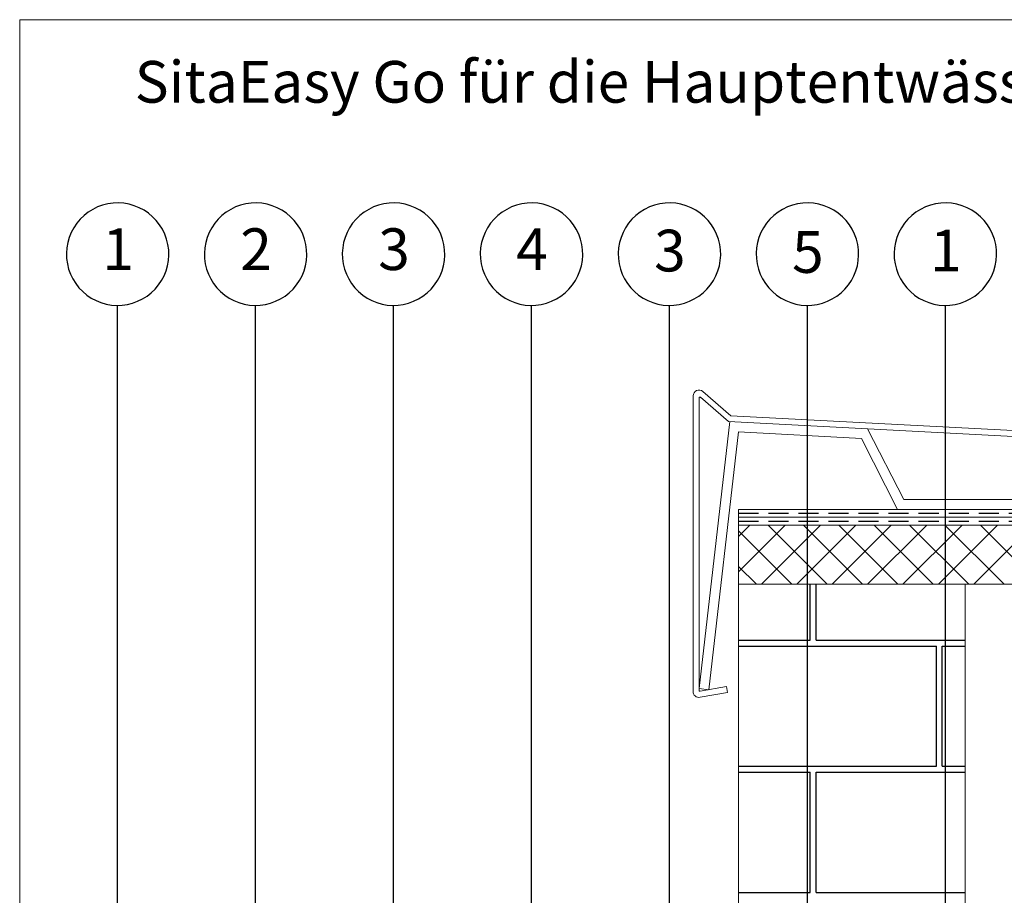
# Model space of a CAD drawing. Units: millimetres. Extents: x 144 to 1536, y 104 to 2267.
# Drawn here: x 144 to 644, y 1822 to 2267 of the extents above; entities that cross this region are included whole.
import ezdxf

# ---------------------------------------------------------------- set-up
doc = ezdxf.new("R2010")
doc.units = ezdxf.units.MM
doc.header["$LTSCALE"] = 8
doc.linetypes.add('HIDDEN', pattern=[1.905, 1.27, -0.635])
doc.styles.add('SLDTEXTSTYLE0', font='TXT', dxfattribs={"width": 0.605})

# ---------------------------------------------------------------- blocks, each defined once
blk = doc.blocks.new('SW_BROKEN_VIEW_0')
at = {"color": 0, "linetype": 'Continuous'}
for p, q in [((-208.01, 1259.89), (-210.57, 1258.96)), ((-205.37, 1260.54), (-208.01, 1259.89)), ((-202.67, 1260.92), (-205.37, 1260.54)), ((-199.95, 1261.02), (-202.67, 1260.92)), ((-197.24, 1260.83), (-199.95, 1261.02)), ((-194.56, 1260.36), (-197.24, 1260.83)), ((-191.94, 1259.61), (-194.56, 1260.36)), ((-189.42, 1258.59), (-191.94, 1259.61)), ((-138.01, 1259.89), (-140.57, 1258.96)), ((-135.37, 1260.54), (-138.01, 1259.89)), ((-132.67, 1260.92), (-135.37, 1260.54)), ((-129.95, 1261.02), (-132.67, 1260.92)), ((-127.24, 1260.83), (-129.95, 1261.02)), ((-124.56, 1260.36), (-127.24, 1260.83)), ((-121.94, 1259.61), (-124.56, 1260.36)), ((-119.42, 1258.59), (-121.94, 1259.61)), ((-68.01, 1259.89), (-70.57, 1258.96)), ((-65.37, 1260.54), (-68.01, 1259.89)), ((-62.67, 1260.92), (-65.37, 1260.54)), ((-59.95, 1261.02), (-62.67, 1260.92)), ((-57.24, 1260.83), (-59.95, 1261.02)), ((-54.56, 1260.36), (-57.24, 1260.83)), ((-51.94, 1259.61), (-54.56, 1260.36)), ((-49.42, 1258.59), (-51.94, 1259.61)), ((1.99, 1259.89), (-0.57, 1258.96)), ((4.63, 1260.54), (1.99, 1259.89)), ((7.33, 1260.92), (4.63, 1260.54)), ((10.05, 1261.02), (7.33, 1260.92)), ((12.76, 1260.83), (10.05, 1261.02)), ((15.44, 1260.36), (12.76, 1260.83)), ((18.06, 1259.61), (15.44, 1260.36)), ((20.58, 1258.59), (18.06, 1259.61)), ((71.99, 1259.89), (69.43, 1258.96)), ((74.63, 1260.54), (71.99, 1259.89)), ((77.33, 1260.92), (74.63, 1260.54)), ((80.05, 1261.02), (77.33, 1260.92)), ((82.76, 1260.83), (80.05, 1261.02)), ((85.44, 1260.36), (82.76, 1260.83)), ((88.06, 1259.61), (85.44, 1260.36)), ((90.58, 1258.59), (88.06, 1259.61)), ((141.99, 1259.89), (139.43, 1258.96)), ((144.63, 1260.54), (141.99, 1259.89)), ((147.33, 1260.92), (144.63, 1260.54)), ((150.05, 1261.02), (147.33, 1260.92)), ((152.76, 1260.83), (150.05, 1261.02)), ((155.44, 1260.36), (152.76, 1260.83)), ((158.06, 1259.61), (155.44, 1260.36)), ((160.58, 1258.59), (158.06, 1259.61)), ((211.99, 1259.89), (209.43, 1258.96)), ((214.63, 1260.54), (211.99, 1259.89)), ((217.33, 1260.92), (214.63, 1260.54)), ((220.05, 1261.02), (217.33, 1260.92)), ((222.76, 1260.83), (220.05, 1261.02)), ((225.44, 1260.36), (222.76, 1260.83)), ((228.06, 1259.61), (225.44, 1260.36)), ((230.58, 1258.59), (228.06, 1259.61)), ((-217.46, 1254.64), (-219.42, 1252.75)), ((-215.32, 1256.32), (-217.46, 1254.64)), ((-213.01, 1257.76), (-215.32, 1256.32)), ((-210.57, 1258.96), (-213.01, 1257.76)), ((-187.02, 1257.31), (-189.42, 1258.59)), ((-184.76, 1255.79), (-187.02, 1257.31)), ((-182.67, 1254.04), (-184.76, 1255.79)), ((-180.78, 1252.08), (-182.67, 1254.04)), ((-147.46, 1254.64), (-149.42, 1252.75)), ((-145.32, 1256.32), (-147.46, 1254.64)), ((-143.01, 1257.76), (-145.32, 1256.32)), ((-140.57, 1258.96), (-143.01, 1257.76)), ((-117.02, 1257.31), (-119.42, 1258.59)), ((-114.76, 1255.79), (-117.02, 1257.31)), ((-112.67, 1254.04), (-114.76, 1255.79)), ((-110.78, 1252.08), (-112.67, 1254.04)), ((-77.46, 1254.64), (-79.42, 1252.75)), ((-75.32, 1256.32), (-77.46, 1254.64)), ((-73.01, 1257.76), (-75.32, 1256.32)), ((-70.57, 1258.96), (-73.01, 1257.76)), ((-47.02, 1257.31), (-49.42, 1258.59)), ((-44.76, 1255.79), (-47.02, 1257.31)), ((-42.67, 1254.04), (-44.76, 1255.79)), ((-40.78, 1252.08), (-42.67, 1254.04)), ((-7.46, 1254.64), (-9.42, 1252.75)), ((-5.32, 1256.32), (-7.46, 1254.64)), ((-3.01, 1257.76), (-5.32, 1256.32)), ((-0.57, 1258.96), (-3.01, 1257.76)), ((22.98, 1257.31), (20.58, 1258.59)), ((25.24, 1255.79), (22.98, 1257.31)), ((27.33, 1254.04), (25.24, 1255.79)), ((29.22, 1252.08), (27.33, 1254.04)), ((62.54, 1254.64), (60.58, 1252.75)), ((64.68, 1256.32), (62.54, 1254.64)), ((66.99, 1257.76), (64.68, 1256.32)), ((69.43, 1258.96), (66.99, 1257.76)), ((92.98, 1257.31), (90.58, 1258.59)), ((95.24, 1255.79), (92.98, 1257.31)), ((97.33, 1254.04), (95.24, 1255.79)), ((99.22, 1252.08), (97.33, 1254.04)), ((132.54, 1254.64), (130.58, 1252.75)), ((134.68, 1256.32), (132.54, 1254.64)), ((136.99, 1257.76), (134.68, 1256.32)), ((139.43, 1258.96), (136.99, 1257.76)), ((162.98, 1257.31), (160.58, 1258.59)), ((165.24, 1255.79), (162.98, 1257.31)), ((167.33, 1254.04), (165.24, 1255.79)), ((169.22, 1252.08), (167.33, 1254.04)), ((202.54, 1254.64), (200.58, 1252.75)), ((204.68, 1256.32), (202.54, 1254.64)), ((206.99, 1257.76), (204.68, 1256.32)), ((209.43, 1258.96), (206.99, 1257.76)), ((232.98, 1257.31), (230.58, 1258.59)), ((235.24, 1255.79), (232.98, 1257.31)), ((237.33, 1254.04), (235.24, 1255.79)), ((239.22, 1252.08), (237.33, 1254.04)), ((-221.17, 1250.67), (-222.69, 1248.41)), ((-219.42, 1252.75), (-221.17, 1250.67)), ((-179.11, 1249.94), (-180.78, 1252.08)), ((-177.67, 1247.63), (-179.11, 1249.94)), ((-151.17, 1250.67), (-152.69, 1248.41)), ((-149.42, 1252.75), (-151.17, 1250.67)), ((-109.11, 1249.94), (-110.78, 1252.08)), ((-107.67, 1247.63), (-109.11, 1249.94)), ((-81.17, 1250.67), (-82.69, 1248.41)), ((-79.42, 1252.75), (-81.17, 1250.67)), ((-39.11, 1249.94), (-40.78, 1252.08)), ((-37.67, 1247.63), (-39.11, 1249.94)), ((-11.17, 1250.67), (-12.69, 1248.41)), ((-9.42, 1252.75), (-11.17, 1250.67)), ((30.89, 1249.94), (29.22, 1252.08)), ((32.33, 1247.63), (30.89, 1249.94)), ((58.83, 1250.67), (57.31, 1248.41)), ((60.58, 1252.75), (58.83, 1250.67)), ((100.89, 1249.94), (99.22, 1252.08)), ((102.33, 1247.63), (100.89, 1249.94)), ((128.83, 1250.67), (127.31, 1248.41)), ((130.58, 1252.75), (128.83, 1250.67)), ((170.89, 1249.94), (169.22, 1252.08)), ((172.33, 1247.63), (170.89, 1249.94)), ((198.83, 1250.67), (197.31, 1248.41)), ((200.58, 1252.75), (198.83, 1250.67)), ((240.89, 1249.94), (239.22, 1252.08)), ((242.33, 1247.63), (240.89, 1249.94)), ((-223.97, 1246.01), (-224.99, 1243.49)), ((-222.69, 1248.41), (-223.97, 1246.01)), ((-176.47, 1245.18), (-177.67, 1247.63)), ((-175.54, 1242.62), (-176.47, 1245.18)), ((-153.97, 1246.01), (-154.99, 1243.49)), ((-152.69, 1248.41), (-153.97, 1246.01)), ((-106.47, 1245.18), (-107.67, 1247.63)), ((-105.54, 1242.62), (-106.47, 1245.18)), ((-83.97, 1246.01), (-84.99, 1243.49)), ((-82.69, 1248.41), (-83.97, 1246.01)), ((-36.47, 1245.18), (-37.67, 1247.63)), ((-35.54, 1242.62), (-36.47, 1245.18)), ((-13.97, 1246.01), (-14.99, 1243.49)), ((-12.69, 1248.41), (-13.97, 1246.01)), ((33.53, 1245.18), (32.33, 1247.63)), ((34.46, 1242.62), (33.53, 1245.18)), ((56.03, 1246.01), (55.01, 1243.49)), ((57.31, 1248.41), (56.03, 1246.01)), ((103.53, 1245.18), (102.33, 1247.63)), ((104.46, 1242.62), (103.53, 1245.18)), ((126.03, 1246.01), (125.01, 1243.49)), ((127.31, 1248.41), (126.03, 1246.01)), ((173.53, 1245.18), (172.33, 1247.63)), ((174.46, 1242.62), (173.53, 1245.18)), ((196.03, 1246.01), (195.01, 1243.49)), ((197.31, 1248.41), (196.03, 1246.01)), ((243.53, 1245.18), (242.33, 1247.63)), ((244.46, 1242.62), (243.53, 1245.18)), ((-225.74, 1240.87), (-226.21, 1238.19)), ((-224.99, 1243.49), (-225.74, 1240.87)), ((-174.88, 1239.98), (-175.54, 1242.62)), ((-174.51, 1237.29), (-174.88, 1239.98)), ((-155.74, 1240.87), (-156.21, 1238.19)), ((-154.99, 1243.49), (-155.74, 1240.87)), ((-104.88, 1239.98), (-105.54, 1242.62)), ((-104.51, 1237.29), (-104.88, 1239.98)), ((-85.74, 1240.87), (-86.21, 1238.19)), ((-84.99, 1243.49), (-85.74, 1240.87)), ((-34.88, 1239.98), (-35.54, 1242.62)), ((-34.51, 1237.29), (-34.88, 1239.98)), ((-15.74, 1240.87), (-16.21, 1238.19)), ((-14.99, 1243.49), (-15.74, 1240.87)), ((35.12, 1239.98), (34.46, 1242.62)), ((35.49, 1237.29), (35.12, 1239.98)), ((54.26, 1240.87), (53.79, 1238.19)), ((55.01, 1243.49), (54.26, 1240.87)), ((105.12, 1239.98), (104.46, 1242.62)), ((105.49, 1237.29), (105.12, 1239.98)), ((124.26, 1240.87), (123.79, 1238.19)), ((125.01, 1243.49), (124.26, 1240.87)), ((175.12, 1239.98), (174.46, 1242.62)), ((175.49, 1237.29), (175.12, 1239.98)), ((194.26, 1240.87), (193.79, 1238.19)), ((195.01, 1243.49), (194.26, 1240.87)), ((245.12, 1239.98), (244.46, 1242.62)), ((245.49, 1237.29), (245.12, 1239.98)), ((-226.21, 1238.19), (-226.4, 1235.48)), ((-226.4, 1235.48), (-226.31, 1232.76)), ((-174.6, 1231.85), (-174.41, 1234.57)), ((-174.41, 1234.57), (-174.51, 1237.29)), ((-156.21, 1238.19), (-156.4, 1235.48)), ((-156.4, 1235.48), (-156.31, 1232.76)), ((-104.6, 1231.85), (-104.41, 1234.57)), ((-104.41, 1234.57), (-104.51, 1237.29)), ((-86.21, 1238.19), (-86.4, 1235.48)), ((-86.4, 1235.48), (-86.31, 1232.76)), ((-34.6, 1231.85), (-34.41, 1234.57)), ((-34.41, 1234.57), (-34.51, 1237.29)), ((-16.21, 1238.19), (-16.4, 1235.48)), ((-16.4, 1235.48), (-16.31, 1232.76)), ((35.4, 1231.85), (35.59, 1234.57)), ((35.59, 1234.57), (35.49, 1237.29)), ((53.79, 1238.19), (53.6, 1235.48)), ((53.6, 1235.48), (53.69, 1232.76)), ((105.4, 1231.85), (105.59, 1234.57)), ((105.59, 1234.57), (105.49, 1237.29)), ((123.79, 1238.19), (123.6, 1235.48)), ((123.6, 1235.48), (123.69, 1232.76)), ((175.4, 1231.85), (175.59, 1234.57)), ((175.59, 1234.57), (175.49, 1237.29)), ((193.79, 1238.19), (193.6, 1235.48)), ((193.6, 1235.48), (193.69, 1232.76)), ((245.4, 1231.85), (245.59, 1234.57)), ((245.59, 1234.57), (245.49, 1237.29)), ((-226.31, 1232.76), (-225.93, 1230.06)), ((-225.93, 1230.06), (-225.27, 1227.42)), ((-175.82, 1226.56), (-175.07, 1229.17)), ((-175.07, 1229.17), (-174.6, 1231.85)), ((-156.31, 1232.76), (-155.93, 1230.06)), ((-155.93, 1230.06), (-155.27, 1227.42)), ((-105.82, 1226.56), (-105.07, 1229.17)), ((-105.07, 1229.17), (-104.6, 1231.85)), ((-86.31, 1232.76), (-85.93, 1230.06)), ((-85.93, 1230.06), (-85.27, 1227.42)), ((-35.82, 1226.56), (-35.07, 1229.17)), ((-35.07, 1229.17), (-34.6, 1231.85)), ((-16.31, 1232.76), (-15.93, 1230.06)), ((-15.93, 1230.06), (-15.27, 1227.42)), ((34.18, 1226.56), (34.93, 1229.17)), ((34.93, 1229.17), (35.4, 1231.85)), ((53.69, 1232.76), (54.07, 1230.06)), ((54.07, 1230.06), (54.73, 1227.42)), ((104.18, 1226.56), (104.93, 1229.17)), ((104.93, 1229.17), (105.4, 1231.85)), ((123.69, 1232.76), (124.07, 1230.06)), ((124.07, 1230.06), (124.73, 1227.42)), ((174.18, 1226.56), (174.93, 1229.17)), ((174.93, 1229.17), (175.4, 1231.85)), ((193.69, 1232.76), (194.07, 1230.06)), ((194.07, 1230.06), (194.73, 1227.42)), ((244.18, 1226.56), (244.93, 1229.17)), ((244.93, 1229.17), (245.4, 1231.85)), ((-225.27, 1227.42), (-224.34, 1224.86)), ((-224.34, 1224.86), (-223.15, 1222.42)), ((-178.12, 1221.63), (-176.84, 1224.03)), ((-176.84, 1224.03), (-175.82, 1226.56)), ((-155.27, 1227.42), (-154.34, 1224.86)), ((-154.34, 1224.86), (-153.15, 1222.42)), ((-108.12, 1221.63), (-106.84, 1224.03)), ((-106.84, 1224.03), (-105.82, 1226.56)), ((-85.27, 1227.42), (-84.34, 1224.86)), ((-84.34, 1224.86), (-83.15, 1222.42)), ((-38.12, 1221.63), (-36.84, 1224.03)), ((-36.84, 1224.03), (-35.82, 1226.56)), ((-15.27, 1227.42), (-14.34, 1224.86)), ((-14.34, 1224.86), (-13.15, 1222.42)), ((31.88, 1221.63), (33.16, 1224.03)), ((33.16, 1224.03), (34.18, 1226.56)), ((54.73, 1227.42), (55.66, 1224.86)), ((55.66, 1224.86), (56.85, 1222.42)), ((101.88, 1221.63), (103.16, 1224.03)), ((103.16, 1224.03), (104.18, 1226.56)), ((124.73, 1227.42), (125.66, 1224.86)), ((125.66, 1224.86), (126.85, 1222.42)), ((171.88, 1221.63), (173.16, 1224.03)), ((173.16, 1224.03), (174.18, 1226.56)), ((194.73, 1227.42), (195.66, 1224.86)), ((195.66, 1224.86), (196.85, 1222.42)), ((241.88, 1221.63), (243.16, 1224.03)), ((243.16, 1224.03), (244.18, 1226.56)), ((-223.15, 1222.42), (-221.7, 1220.11)), ((-221.7, 1220.11), (-220.03, 1217.96)), ((-181.39, 1217.29), (-179.64, 1219.38)), ((-179.64, 1219.38), (-178.12, 1221.63)), ((-153.15, 1222.42), (-151.7, 1220.11)), ((-151.7, 1220.11), (-150.03, 1217.96)), ((-111.39, 1217.29), (-109.64, 1219.38)), ((-109.64, 1219.38), (-108.12, 1221.63)), ((-83.15, 1222.42), (-81.7, 1220.11)), ((-81.7, 1220.11), (-80.03, 1217.96)), ((-41.39, 1217.29), (-39.64, 1219.38)), ((-39.64, 1219.38), (-38.12, 1221.63)), ((-13.15, 1222.42), (-11.7, 1220.11)), ((-11.7, 1220.11), (-10.03, 1217.96)), ((28.61, 1217.29), (30.36, 1219.38)), ((30.36, 1219.38), (31.88, 1221.63)), ((56.85, 1222.42), (58.3, 1220.11)), ((58.3, 1220.11), (59.97, 1217.96)), ((98.61, 1217.29), (100.36, 1219.38)), ((100.36, 1219.38), (101.88, 1221.63)), ((126.85, 1222.42), (128.3, 1220.11)), ((128.3, 1220.11), (129.97, 1217.96)), ((168.61, 1217.29), (170.36, 1219.38)), ((170.36, 1219.38), (171.88, 1221.63)), ((196.85, 1222.42), (198.3, 1220.11)), ((198.3, 1220.11), (199.97, 1217.96)), ((238.61, 1217.29), (240.36, 1219.38)), ((240.36, 1219.38), (241.88, 1221.63)), ((-220.03, 1217.96), (-218.14, 1216.01)), ((-218.14, 1216.01), (-216.05, 1214.26)), ((-216.05, 1214.26), (-213.8, 1212.74)), ((-185.49, 1213.72), (-183.35, 1215.4)), ((-183.35, 1215.4), (-181.39, 1217.29)), ((-150.03, 1217.96), (-148.14, 1216.01)), ((-148.14, 1216.01), (-146.05, 1214.26)), ((-146.05, 1214.26), (-143.8, 1212.74)), ((-115.49, 1213.72), (-113.35, 1215.4)), ((-113.35, 1215.4), (-111.39, 1217.29)), ((-80.03, 1217.96), (-78.14, 1216.01)), ((-78.14, 1216.01), (-76.05, 1214.26)), ((-76.05, 1214.26), (-73.8, 1212.74)), ((-45.49, 1213.72), (-43.35, 1215.4)), ((-43.35, 1215.4), (-41.39, 1217.29)), ((-10.03, 1217.96), (-8.14, 1216.01)), ((-8.14, 1216.01), (-6.05, 1214.26)), ((-6.05, 1214.26), (-3.8, 1212.74)), ((24.51, 1213.72), (26.65, 1215.4)), ((26.65, 1215.4), (28.61, 1217.29)), ((59.97, 1217.96), (61.86, 1216.01)), ((61.86, 1216.01), (63.95, 1214.26)), ((63.95, 1214.26), (66.2, 1212.74)), ((94.51, 1213.72), (96.65, 1215.4)), ((96.65, 1215.4), (98.61, 1217.29)), ((129.97, 1217.96), (131.86, 1216.01)), ((131.86, 1216.01), (133.95, 1214.26)), ((133.95, 1214.26), (136.2, 1212.74)), ((164.51, 1213.72), (166.65, 1215.4)), ((166.65, 1215.4), (168.61, 1217.29)), ((199.97, 1217.96), (201.86, 1216.01)), ((201.86, 1216.01), (203.95, 1214.26)), ((203.95, 1214.26), (206.2, 1212.74)), ((234.51, 1213.72), (236.65, 1215.4)), ((236.65, 1215.4), (238.61, 1217.29)), ((-213.8, 1212.74), (-211.39, 1211.46)), ((-211.39, 1211.46), (-208.87, 1210.44)), ((-208.87, 1210.44), (-206.25, 1209.69)), ((-206.25, 1209.69), (-203.57, 1209.22)), ((-203.57, 1209.22), (-200.86, 1209.03)), ((-200.86, 1209.03), (-198.14, 1209.12)), ((-198.14, 1209.12), (-195.45, 1209.5)), ((-195.45, 1209.5), (-192.8, 1210.16)), ((-192.8, 1210.16), (-190.25, 1211.09)), ((-190.25, 1211.09), (-187.8, 1212.28)), ((-187.8, 1212.28), (-185.49, 1213.72)), ((-143.8, 1212.74), (-141.39, 1211.46)), ((-141.39, 1211.46), (-138.87, 1210.44)), ((-138.87, 1210.44), (-136.25, 1209.69)), ((-136.25, 1209.69), (-133.57, 1209.22)), ((-133.57, 1209.22), (-130.86, 1209.03)), ((-130.86, 1209.03), (-128.14, 1209.12)), ((-128.14, 1209.12), (-125.45, 1209.5)), ((-125.45, 1209.5), (-122.8, 1210.16)), ((-122.8, 1210.16), (-120.25, 1211.09)), ((-120.25, 1211.09), (-117.8, 1212.28)), ((-117.8, 1212.28), (-115.49, 1213.72)), ((-73.8, 1212.74), (-71.39, 1211.46)), ((-71.39, 1211.46), (-68.87, 1210.44)), ((-68.87, 1210.44), (-66.25, 1209.69)), ((-66.25, 1209.69), (-63.57, 1209.22)), ((-63.57, 1209.22), (-60.86, 1209.03)), ((-60.86, 1209.03), (-58.14, 1209.12)), ((-58.14, 1209.12), (-55.45, 1209.5)), ((-55.45, 1209.5), (-52.8, 1210.16)), ((-52.8, 1210.16), (-50.25, 1211.09)), ((-50.25, 1211.09), (-47.8, 1212.28)), ((-47.8, 1212.28), (-45.49, 1213.72)), ((-3.8, 1212.74), (-1.39, 1211.46)), ((-1.39, 1211.46), (1.13, 1210.44)), ((1.13, 1210.44), (3.75, 1209.69)), ((3.75, 1209.69), (6.43, 1209.22)), ((6.43, 1209.22), (9.14, 1209.03)), ((9.14, 1209.03), (11.86, 1209.12)), ((11.86, 1209.12), (14.55, 1209.5)), ((14.55, 1209.5), (17.2, 1210.16)), ((17.2, 1210.16), (19.75, 1211.09)), ((19.75, 1211.09), (22.2, 1212.28)), ((22.2, 1212.28), (24.51, 1213.72)), ((66.2, 1212.74), (68.61, 1211.46)), ((68.61, 1211.46), (71.13, 1210.44)), ((71.13, 1210.44), (73.75, 1209.69)), ((73.75, 1209.69), (76.43, 1209.22)), ((76.43, 1209.22), (79.14, 1209.03)), ((79.14, 1209.03), (81.86, 1209.12)), ((81.86, 1209.12), (84.55, 1209.5)), ((84.55, 1209.5), (87.2, 1210.16)), ((87.2, 1210.16), (89.75, 1211.09)), ((89.75, 1211.09), (92.2, 1212.28)), ((92.2, 1212.28), (94.51, 1213.72)), ((136.2, 1212.74), (138.61, 1211.46)), ((138.61, 1211.46), (141.13, 1210.44)), ((141.13, 1210.44), (143.75, 1209.69)), ((143.75, 1209.69), (146.43, 1209.22)), ((146.43, 1209.22), (149.14, 1209.03)), ((149.14, 1209.03), (151.86, 1209.12)), ((151.86, 1209.12), (154.55, 1209.5)), ((154.55, 1209.5), (157.2, 1210.16)), ((157.2, 1210.16), (159.75, 1211.09)), ((159.75, 1211.09), (162.2, 1212.28)), ((162.2, 1212.28), (164.51, 1213.72)), ((206.2, 1212.74), (208.61, 1211.46)), ((208.61, 1211.46), (211.13, 1210.44)), ((211.13, 1210.44), (213.75, 1209.69)), ((213.75, 1209.69), (216.43, 1209.22)), ((216.43, 1209.22), (219.14, 1209.03)), ((219.14, 1209.03), (221.86, 1209.12)), ((221.86, 1209.12), (224.55, 1209.5)), ((224.55, 1209.5), (227.2, 1210.16)), ((227.2, 1210.16), (229.75, 1211.09)), ((229.75, 1211.09), (232.2, 1212.28)), ((232.2, 1212.28), (234.51, 1213.72)), ((-200.41, 553.76), (-200.41, 1209.02)), ((-130.41, 597.4), (-130.41, 1209.02)), ((-60.41, 623.19), (-60.41, 1209.02)), ((9.59, 684.5), (9.59, 1209.02)), ((79.59, 789.75), (79.59, 1209.02)), ((149.59, 831.42), (149.59, 1209.02)), ((219.59, 692.37), (219.59, 1209.02)), ((120.3, 1097.5), (114.59, 1091.8)), ((138.26, 1097.5), (114.59, 1073.84)), ((114.59, 1094.54), (141.63, 1067.5)), ((156.22, 1097.5), (126.22, 1067.5)), ((129.59, 1097.5), (159.59, 1067.5)), ((174.18, 1097.5), (144.18, 1067.5)), ((147.55, 1097.5), (177.55, 1067.5)), ((192.14, 1097.5), (162.14, 1067.5)), ((165.52, 1097.5), (195.52, 1067.5)), ((210.1, 1097.5), (180.1, 1067.5)), ((183.48, 1097.5), (213.48, 1067.5)), ((228.06, 1097.5), (198.06, 1067.5)), ((201.44, 1097.5), (231.44, 1067.5)), ((246.02, 1097.5), (216.02, 1067.5)), ((219.4, 1097.5), (249.4, 1067.5)), ((263.98, 1097.5), (233.98, 1067.5)), ((237.36, 1097.5), (267.36, 1067.5)), ((114.59, 1076.58), (123.67, 1067.5)), ((151.04, 1039.12), (151.04, 1067.5)), ((154.04, 1039.12), (154.04, 1067.5)), ((114.59, 1039.12), (151.04, 1039.12)), ((114.59, 1036.12), (215.04, 1036.12)), ((154.04, 1039.12), (229.59, 1039.12)), ((215.04, 975.12), (215.04, 1036.12)), ((218.04, 1036.12), (229.59, 1036.12)), ((218.04, 975.12), (218.04, 1036.12)), ((114.59, 975.12), (215.04, 975.12)), ((218.04, 975.12), (229.59, 975.12)), ((114.59, 972.12), (151.04, 972.12)), ((151.04, 911.12), (151.04, 972.12)), ((154.04, 972.12), (229.59, 972.12)), ((154.04, 911.12), (154.04, 972.12)), ((114.59, 911.12), (151.04, 911.12)), ((154.04, 911.12), (229.59, 911.12))]:
    blk.add_line(p, q, dxfattribs=at)
at = {"color": 0, "linetype": 'HIDDEN'}
for p, q in [((114.59, 1103.5), (625.17, 1103.5)), ((114.59, 1099.5), (623.3, 1099.5))]:
    blk.add_line(p, q, dxfattribs=at)

msp = doc.modelspace()

# ---------------------------------------------------------------- linework, layer by layer
at = {"color": 7, "linetype": 'Continuous', "lineweight": 18}
for p, q in [((144, 2152), (144, 2266.67)), ((736, 2266.67), (144, 2266.67)), ((144, 2266.67), (736, 2266.67)), ((144, 2266.67), (144, 2152)), ((144, 2266.67), (736, 2266.67)), ((144, 2266.67), (144, 2152)), ((144, 2152), (144, 104)), ((485.7, 2075.73), (485.7, 1925.73)), ((488.7, 2074.63), (488.7, 1926.33)), ((503.7, 2062.73), (489.53, 2075.01)), ((504.89, 2065.67), (490.67, 2078)), ((1062.86, 2036.43), (504.89, 2065.67)), ((488.7, 1927.18), (504.27, 2062.7)), ((1061.76, 2033.48), (503.7, 2062.73)), ((574.27, 2059.03), (592.55, 2023.15)), ((508.7, 2057.46), (493.67, 1926.61)), ((571.13, 2054.19), (508.7, 2057.46)), ((589.49, 2018.15), (571.13, 2054.19)), ((592.55, 2023.15), (962.96, 2023.15)), ((508.7, 2014.15), (508.7, 2018.15)), ((508.7, 2018.15), (1018.56, 2018.15)), ((508.7, 2014.15), (1018.56, 2014.15)), ((508.7, 2010.15), (508.7, 2014.15)), ((1018.56, 2010.15), (508.7, 2010.15)), ((508.7, 2010.15), (508.7, 1980.15)), ((508.7, 1980.15), (1037.7, 1980.15)), ((508.7, 1980.15), (623.7, 1980.15)), ((508.7, 1980.15), (508.7, 1677.79)), ((623.7, 1980.15), (623.7, 1683.82)), ((493.67, 1926.61), (488.7, 1927.18)), ((489.22, 1922.78), (503.22, 1925.24)), ((489.29, 1925.83), (502.7, 1928.2)), ((502.7, 1928.2), (503.22, 1925.24))]:
    msp.add_line(p, q, dxfattribs=at)
for centre, radius, start, end in [((488.7, 2075.73), 3, 49.0841, 180.0014), ((489.2, 2074.63), 0.5, 49.0921, 179.9925), ((488.7, 1925.73), 3, 180.0004, 279.9995), ((489.2, 1926.33), 0.5, 179.9998, 280.0026)]:
    msp.add_arc(centre, radius, start, end, dxfattribs=at)

# ---------------------------------------------------------------- block references
at = {"color": 7, "linetype": 'Continuous'}
msp.add_blockref('SW_BROKEN_VIEW_0', (394.11, 912.65), dxfattribs=at)

# ---------------------------------------------------------------- texts
at = {"color": 167, "linetype": 'Continuous', "lineweight": 18, "attachment_point": 1, "style": 'SLDTEXTSTYLE0'}
for s, insert, char_height in [('SitaEasy Go für die Hauptentwässerung im nicht belüfteten Dachaufbau', (202.38, 2245.72), 21.1667), ('1', (185.92, 2160.78), 21.17), ('2', (255.92, 2160.78), 21.17), ('3', (325.92, 2160.78), 21.17), ('4', (395.92, 2160.78), 21.17), ('3', (465.92, 2160.07), 21.17), ('5', (535.92, 2159.36), 21.17), ('1', (605.92, 2160.07), 21.17)]:
    msp.add_mtext(s, dxfattribs=dict(at, insert=insert, char_height=char_height))

doc.saveas('drawing.dxf')
